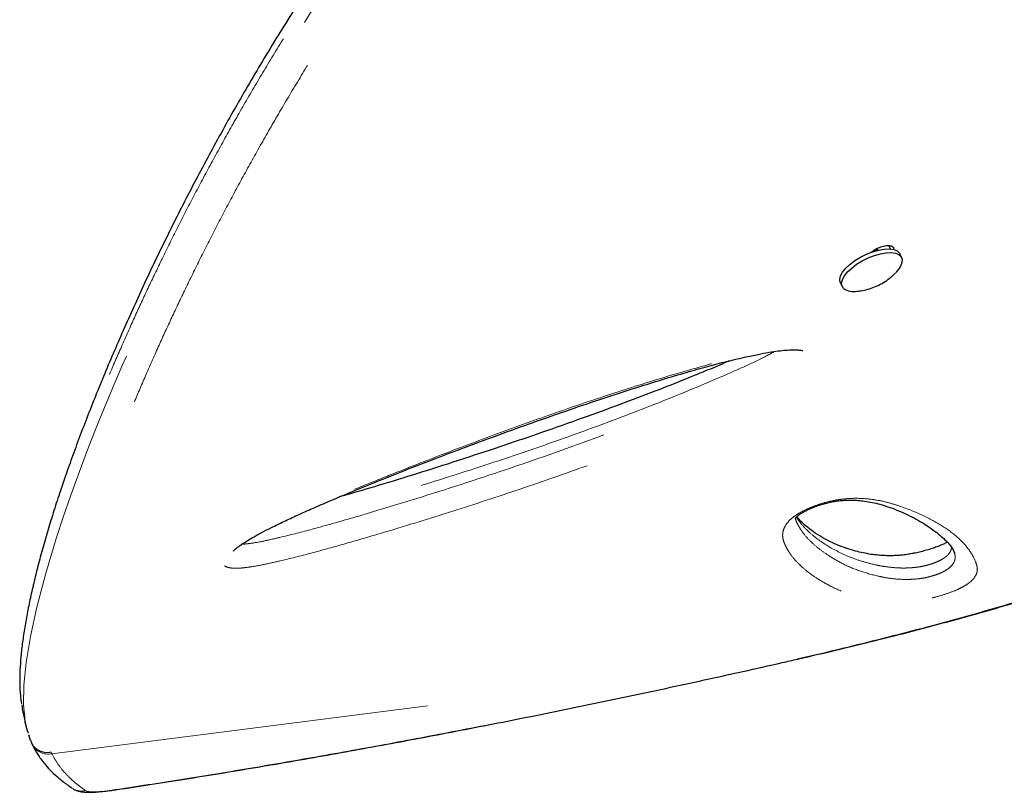
# Model space of a CAD drawing. Units: millimetres. Extents: x -3.9 to 9.5, y -11.6 to 0.4.
# Drawn here: x 4.9 to 5.2, y -9.1 to -8.9 of the extents above; entities that cross this region are included whole.
import ezdxf

# ---------------------------------------------------------------- set-up
doc = ezdxf.new("R2010")
doc.units = ezdxf.units.MM
doc.linetypes.add('PHANTOM', pattern=[0.012700000000000001, 0.006350000000000001, -0.00127, 0.00127, -0.00127, 0.00127, -0.00127])

msp = doc.modelspace()

# ---------------------------------------------------------------- linework, layer by layer
at = {"color": 7, "linetype": 'Continuous', "lineweight": 25}
for p, q in [((5.164075611941232, -9.001262023545756), (5.164549919338513, -9.002238400742359)), ((5.160374578445461, -9.002351120284137), (5.16052677044061, -9.002662077258247)), ((5.160691923757826, -9.002166348203515), (5.161067316689841, -9.002515370548538)), ((5.161222820261772, -9.002476922686743), (5.161001692491437, -9.002025116911492)), ((5.167457551061692, -9.00437912977699), (5.166986039474733, -9.003415742601499)), ((5.151299077957454, -9.011093428487035), (5.151770589544412, -9.012056815662527)), ((5.181396273262389, -9.082396398057343), (5.181269956390135, -9.082007603379706)), ((4.936712321612816, -9.130440760392), (4.937161188929105, -9.131948890765278)), ((4.937283455720656, -9.131901601417708), (4.937442331921304, -9.13231038598846)), ((4.93742603559462, -9.132316741032694), (4.937667386479139, -9.132855329741178))]:
    msp.add_line(p, q, dxfattribs=at)
at = {"color": 8, "linetype": 'PHANTOM', "lineweight": 18}
for p, q in [((4.942949787560313, -9.135484427440845), (5.139942934056266, -9.110460335310874)), ((5.139942934056267, -9.11046033531088), (5.145351764741936, -9.109207994164324)), ((5.139942934056266, -9.110460335310874), (5.140004609810293, -9.110486243073394)), ((5.145351822468982, -9.109208037304604), (5.145433905855636, -9.109196931158559)), ((4.942775681809407, -9.13507490033634), (4.942949787560314, -9.135484427440852)), ((4.959693942072502, -9.144987728879897), (4.959406283096342, -9.145079725554291))]:
    msp.add_line(p, q, dxfattribs=at)
at = {"color": 8, "linetype": 'PHANTOM', "lineweight": 18, "flags": 128}
for points in [[(4.935788822349814, -9.125919801460402), (4.935417868289631, -9.122602562979955), (4.935505473646224, -9.117402412692103), (4.936114814833848, -9.111390172020608), (4.937265687023142, -9.10451241191611), (4.938974701815398, -9.096753528242816), (4.941236909900047, -9.088157796422488), (4.944096346544, -9.078632885721591), (4.945925491509468, -9.073031232093347), (4.947952568738637, -9.067144378990838), (4.950192324420151, -9.060949820194176), (4.952647223245882, -9.05446142385871), (4.955354005117042, -9.047606169460943), (4.958297691130402, -9.040446499195225), (4.961500344495085, -9.03295087331679), (4.964959443546422, -9.025147610270036), (4.968304673318836, -9.017853437270196), (4.971881527162838, -9.010303455484674), (4.975708105983278, -9.002487644689136), (4.979787791169713, -8.99442818126615), (4.984156026066958, -8.986086156957787), (4.98880387601632, -8.977510965657581), (4.993837217871746, -8.968546924790465), (4.999183412151384, -8.959364314869322), (5.004896298999239, -8.949907670426713), (5.010944697902736, -8.940265090600983), (5.016199390867756, -8.93217428240831), (5.021689201272772, -8.923986528747553), (5.027452688231124, -8.915664129884043), (5.033456212939278, -8.907277377565611), (5.03983613131613, -8.898665293692138), (5.046464528221224, -8.890027657511327), (5.053391804297412, -8.8813199834209), (5.060560844978375, -8.872632368430361), (5.067708928812019, -8.864280444476426), (5.075066034157977, -8.85598930244655), (5.08267783068152, -8.847719508528042), (5.090480464679104, -8.839550279882317), (5.098637596140173, -8.83132762210974), (5.106967336890364, -8.823243882836364), (5.115516410857575, -8.815261729993493), (5.124228394331381, -8.807466817872298), (5.135825688979527, -8.79747825466387), (5.135825734497524, -8.797478215855184), (5.135825734497524, -8.797478215855184)], [(4.95182253748627, -9.145245594631612), (4.952177471492286, -9.145394136399904), (4.952735994944602, -9.145492007553509), (4.953489664055647, -9.145537728471067), (4.954427084815293, -9.145530607941287), (4.955534085246115, -9.145470753612726), (4.956793929656102, -9.145359070366334), (4.958187571649751, -9.145197246635439), (4.959693942072502, -9.144987728879897)]]:
    msp.add_lwpolyline(points, dxfattribs=at)
at = {"color": 7, "linetype": 'Continuous', "lineweight": 25, "flags": 128}
for points in [[(5.151299077957454, -9.011093428487035), (5.151242102953849, -9.010963046436105), (5.151127805943694, -9.010173226379736), (5.151341633853734, -9.00926391682464), (5.151874832544211, -9.008272345010838), (5.152705572798085, -9.007239106004892), (5.153799844011755, -9.006206500733107), (5.155112846593164, -9.005216804176635), (5.156590826062357, -9.004310534628784), (5.15817327376621, -9.003524794871327), (5.159795404109797, -9.002891753182245), (5.16139080688626, -9.002437326362681), (5.162894166118478, -9.002180118700013), (5.164243934102847, -9.002130660306173), (5.165384851179497, -9.002290976013617), (5.166270208069257, -9.002654502478444), (5.166863758157035, -9.003206356884474), (5.166986039474734, -9.003415742601497)], [(5.152151357138131, -9.012564428843325), (5.151713614540807, -9.011926433611595), (5.151599317530652, -9.011136613555228), (5.151813145440692, -9.01022730400013), (5.152346344131169, -9.009235732186328), (5.153177084385042, -9.008202493180383), (5.154271355598713, -9.0071698879086), (5.155584358180122, -9.00618019135213), (5.157062337649315, -9.005273921804278), (5.158644785353168, -9.004488182046819), (5.160266915696755, -9.003855140357741), (5.161862318473218, -9.003400713538175), (5.163365677705436, -9.003143505875506), (5.164715445689805, -9.003094047481666), (5.165856362766456, -9.003254363189109), (5.166741719656215, -9.003617889653938), (5.167335269743993, -9.004169744059967), (5.167612713019457, -9.004887333422973), (5.167562690922309, -9.005741279550127), (5.167187251363087, -9.006696621786642), (5.166501764881455, -9.007714248309108), (5.165913671128266, -9.008378135447057)]]:
    msp.add_lwpolyline(points, dxfattribs=at)
at = {"color": 7, "linetype": 'Continuous', "lineweight": 25}
msp.add_arc((5.154879946439337, -9.00841008688092), 0.004970287387591432, 236.7029223426587, 280.0374566903355, dxfattribs=at)
at = {"color": 8, "linetype": 'PHANTOM', "lineweight": 18}
for centre, radius, start, end in [((4.941920261404669, -9.130864378946688), 0.004733367954587749, 205.0834451535298, 282.5624692551763), ((4.950760973017434, -9.14071107744581), 0.004657119842761378, 235.77589462559, 283.1760811461745)]:
    msp.add_arc(centre, radius, start, end, dxfattribs=at)
at = {"color": 7, "linetype": 'Continuous', "lineweight": 25}
for points, knots in [([(5.145443059414807, -9.109235255330551), (5.149253618957333, -9.108326483784415), (5.156360515421093, -9.106631576457673), (5.166935985121991, -9.103985898727304), (5.177061157610305, -9.101337996183101), (5.187271543531323, -9.098538616869718), (5.19737661251145, -9.095635150616387), (5.207496667152507, -9.092585189659488), (5.21763504002536, -9.089378023640705), (5.227795414746986, -9.086002062856286), (5.237980399796808, -9.08244492254815), (5.248191299826809, -9.07869525373143), (5.258308597537974, -9.074782229067534), (5.268278361527948, -9.070717478873094), (5.27806074424069, -9.06651697649574), (5.287715715640291, -9.06214955092041), (5.297231944057523, -9.05761339796493), (5.306590225729119, -9.052910604096065), (5.315771544540789, -9.048044044298878), (5.32475377779122, -9.043018856602684), (5.33352946193159, -9.037834204605689), (5.342098165607297, -9.032491263466094), (5.350445884331609, -9.026991420581995), (5.358554711338186, -9.021342873820114), (5.366411854939016, -9.015552343353571), (5.374020076320676, -9.00961613972609), (5.381381812134902, -9.003530498362993), (5.388497660813152, -8.997292739904411), (5.395348749560075, -8.990919078264126), (5.401913438043406, -8.98442192654999), (5.408182512781197, -8.977817114699326), (5.414160631485355, -8.971102596635964), (5.419844099627826, -8.964284069935845), (5.425222231562289, -8.957375842213649), (5.430285599233144, -8.95039217457836), (5.4350262296962, -8.943347171187218), (5.439441200454211, -8.936247717160233), (5.443537311551525, -8.929086659636127), (5.447319909856687, -8.921863492146533), (5.45078742893091, -8.914584513188155), (5.453931481114272, -8.90727207266591), (5.456747104603922, -8.899943964033044), (5.459230798819172, -8.892617121335181), (5.461380428664599, -8.88530743430283), (5.463195095035389, -8.878029750924172), (5.464675534590597, -8.870795412503092), (5.465823984730111, -8.863605370730644), (5.466648133602765, -8.856457104790143), (5.467151674169408, -8.849349449326784), (5.467335825572832, -8.842295847698521), (5.467202245709009, -8.835316158643392), (5.466753814770962, -8.828429029125735), (5.465994444393805, -8.821651589244842), (5.464929082888439, -8.814999825809496), (5.463563176339921, -8.808488016655458), (5.461899373465075, -8.802113057050741), (5.459945113259382, -8.795868390202127), (5.457698169262829, -8.78975169509946), (5.455162339339957, -8.783774061970158), (5.452468782060844, -8.778200268568815), (5.449589697930654, -8.77289296463965), (5.446480030567605, -8.76783380859914), (5.443412872887555, -8.763227030730784), (5.441338030844351, -8.760333001193876), (5.440471451903576, -8.759124280241414)], [0, 0, 0, 0, 0.0176512093536101, 0.03292044539294389, 0.04923291294553079, 0.06513566691411052, 0.0812033050636186, 0.09745604800829523, 0.1139174419295737, 0.1306104144745937, 0.1475570840152305, 0.1647784822642132, 0.1822844804694271, 0.1995051578627517, 0.2167952155834196, 0.2341774493815808, 0.2516327108577207, 0.2691408055419091, 0.2866806311175492, 0.3042304784559086, 0.3217483378126431, 0.3392945317163614, 0.3568628386613102, 0.3743714903649874, 0.3918379219939885, 0.4092796369332438, 0.4267141575005379, 0.4441577675594675, 0.4616199265797916, 0.4789560761199033, 0.4962055691415078, 0.513412866158354, 0.5305552786097001, 0.5476110189094028, 0.5645595037604496, 0.5813815815928302, 0.5980601832823422, 0.6146256601712734, 0.6311669536208021, 0.6476345739035807, 0.6640070373534581, 0.6802650252358116, 0.6963915008515802, 0.7123718294451095, 0.728193850477406, 0.7438493366104888, 0.7593409566809928, 0.7747412800343414, 0.7900766318652056, 0.8053255583341816, 0.8204686395627131, 0.8354888356480246, 0.8503716780382709, 0.8651053928895379, 0.8796809610068151, 0.894084732349233, 0.9084523792103527, 0.9227672619428099, 0.9370080226645063, 0.9511970987744073, 0.9635494616526259, 0.9765291611233748, 0.9901971647627449, 1, 1, 1, 1]), ([(5.132953078451216, -8.794740341747259), (5.130723280518139, -8.796636043754118), (5.12604321129282, -8.800614887079368), (5.119173882045802, -8.806577528451738), (5.112282313492988, -8.812734330507356), (5.105533960835349, -8.818978380032235), (5.098741874987702, -8.825457524913881), (5.092030624684806, -8.832069024119379), (5.085491809571596, -8.838715516675295), (5.079117350425028, -8.845398675795668), (5.072922297087906, -8.852095561457249), (5.066900012223865, -8.858809696787915), (5.061036935355623, -8.86554254154006), (5.055315837322111, -8.872307460505171), (5.049755740666307, -8.879076176905995), (5.044385093140057, -8.88580901165889), (5.039195167773848, -8.892507788733132), (5.034151135220266, -8.899203887961052), (5.029219997056707, -8.90593542747738), (5.024394682082663, -8.91270762259108), (5.01968132178944, -8.91950769258055), (5.015086282579924, -8.926321694940924), (5.010616247839627, -8.933134429761697), (5.006278085240987, -8.93992950201611), (5.002078941810638, -8.946689255902877), (4.998025446886736, -8.95339542627453), (4.994124026002436, -8.960030960681465), (4.990342228612399, -8.966637102692708), (4.986670304151287, -8.973226988893158), (4.983101184760022, -8.979811465149188), (4.979651213438482, -8.986355973741512), (4.976319573299252, -8.99285631837797), (4.973105606981283, -8.999307275510256), (4.970008700996143, -9.005702774314576), (4.967028190412801, -9.012035657739078), (4.964164072807584, -9.018296984232562), (4.961414681595201, -9.024476871041477), (4.958771007953647, -9.030585181233738), (4.956244024917739, -9.036602962386693), (4.953841453362689, -9.04251303723938), (4.951573621610383, -9.048290139150433), (4.949441066156843, -9.05393196512105), (4.947444524405529, -9.059435700554365), (4.945584793720044, -9.064798220989022), (4.943862729304804, -9.070016093274553), (4.942279222901863, -9.075085585214248), (4.940835186433356, -9.080002690192352), (4.939531534565632, -9.084763115914784), (4.938369171786751, -9.089362448267956), (4.937348976598228, -9.093795694225689), (4.936471821660811, -9.098059270280066), (4.935738111542021, -9.102145913807025), (4.935146246953941, -9.106087940946695), (4.934716096306264, -9.109870605138111), (4.934460823602429, -9.113487734714978), (4.934409604052975, -9.116910083812757), (4.934526053912733, -9.119853504321012), (4.934775691333664, -9.121570347062177), (4.934879643170796, -9.122285259739702)], [0, 0, 0, 0, 0.01421547665432934, 0.0298365218777317, 0.04410990023948094, 0.05898792826051262, 0.0743634932542705, 0.08959336837901889, 0.1046989389552453, 0.1197078116139313, 0.1346572057356393, 0.1494029671526104, 0.1641461026439602, 0.1789260562359493, 0.1936613258933002, 0.2082806494322299, 0.2227458218677985, 0.237262709373676, 0.2519415576123329, 0.2667796333910646, 0.2817725507681126, 0.2969133547380594, 0.3121924485904919, 0.3275975548531563, 0.3431137255959271, 0.3587234118704044, 0.3744068499104607, 0.3901675979580543, 0.4063695587304512, 0.4227997378790966, 0.4394761551684201, 0.4564136442257953, 0.4736257465091343, 0.4911244644395095, 0.5089199910445292, 0.5270203889687494, 0.545420063525877, 0.564140036640094, 0.5832978643668125, 0.6026879663480301, 0.6223274963898529, 0.6422313802382418, 0.662414078038795, 0.6828895307778315, 0.7036711233267054, 0.724771651748313, 0.7462032994986462, 0.7679776293266473, 0.7901056010676563, 0.8125976304849654, 0.8354637114718778, 0.8587136967572261, 0.8823947939580197, 0.9068272654822315, 0.9315683871138369, 0.9566191044732232, 0.981935705914755, 1, 1, 1, 1]), ([(5.159342350836111, -9.003076736365651), (5.15936166783255, -9.00305694403188), (5.159658003511662, -9.002753316359353), (5.160572419064262, -9.002184768671327), (5.161965973087092, -9.001528756328314), (5.163384055134803, -9.001200835548115), (5.164560712533167, -9.001199466404291), (5.165162850580839, -9.001533229503396), (5.165356357941422, -9.00193840439542), (5.165429500474986, -9.00217299346563), (5.165362054023324, -9.002320399335273), (5.165358729396779, -9.002327665387893)], [0, 0, 0, 0, 0.01078972751937471, 0.1655216555966066, 0.3312681970207741, 0.4967372376370946, 0.6622041864395015, 0.827912937189109, 0.9140824303291523, 0.9957648797583089, 1, 1, 1, 1]), ([(5.155756922811602, -9.01328497783379), (5.156228891436385, -9.013235178916643), (5.157316623595325, -9.01312040882216), (5.159004706283928, -9.012692546608372), (5.160857464236441, -9.012011678523132), (5.162670770528103, -9.011053150138498), (5.164381412145862, -9.009861465890145), (5.165366158529731, -9.008909229522219), (5.165851973744386, -9.008439452813143)], [0, 0, 0, 0, 0.1244293674365065, 0.2867686904814654, 0.4553309942044039, 0.6409957614125408, 0.8228886908461551, 1, 1, 1, 1]), ([(4.990898410589197, -9.081936007229698), (4.990897919241608, -9.0819368553871), (4.990875018889292, -9.081976385658033), (4.990966205497771, -9.081841891598279), (4.991202618857696, -9.081608119359101), (4.991682083583147, -9.081189107323898), (4.992368498542864, -9.080657619046063), (4.993362116676252, -9.079963747312505), (4.994733929818982, -9.079099209679866), (4.996444102865473, -9.078107038698244), (4.998544379677331, -9.076970386537154), (5.00115483395985, -9.075627493409225), (5.004274367736484, -9.074102816652045), (5.007904294198567, -9.072415214003085), (5.011980718945543, -9.070599650638988), (5.016687980094894, -9.068576314851205), (5.022359023673535, -9.066192502094129), (5.02886985645127, -9.063526287974822), (5.036060127233425, -9.060662048833537), (5.043589003959348, -9.057740407281896), (5.051579645460738, -9.054716349909462), (5.060122514676665, -9.051560051259267), (5.068856143517788, -9.048402365731205), (5.077766423067308, -9.045263754867362), (5.086489114807473, -9.04228913872372), (5.095112371062331, -9.03946181187485), (5.102875718513317, -9.037028656070293), (5.109655029527523, -9.034997084895457), (5.115387586434331, -9.033375286254833), (5.120756668982383, -9.031961937405141), (5.125414826833949, -9.03085340979635), (5.129353093433333, -9.03000021243318), (5.132322024410095, -9.029444017198392), (5.134780045613566, -9.029074451243114), (5.136822081614909, -9.028860844620077), (5.13849173247386, -9.02877590679421), (5.139858266551261, -9.028801631102462), (5.14066722525429, -9.02887660548569), (5.141246149027385, -9.02897564707242), (5.141321437450367, -9.028995372077725), (5.141333288785638, -9.028998981093471), (5.141338975762213, -9.029000712914195)], [0, 0, 0, 0, 0.0001437250012848907, 0.006698624837447899, 0.01276480776394128, 0.01945825452888917, 0.02638279913044958, 0.03647357134403871, 0.04776857748240798, 0.06068919744355358, 0.07553338263427532, 0.09289242697991168, 0.1146741932308816, 0.1380583971166496, 0.1638153260883401, 0.1929255284047021, 0.2273580503224889, 0.270721014156356, 0.3149106677437622, 0.3614407007323673, 0.4106866560968154, 0.4632012220429368, 0.5198722573571178, 0.5726785947292158, 0.6286017516280212, 0.6820376433849682, 0.7334291964866849, 0.7738943436308062, 0.8095254273362171, 0.841970105827825, 0.8765336949566798, 0.899848431077983, 0.9194875075791442, 0.9365104541027126, 0.9515045458203861, 0.9649208923028972, 0.9771302988166916, 0.9884799487904865, 0.9933395785000176, 0.9968039330422922, 0.9999999999999999, 0.9999999999999999, 0.9999999999999999, 0.9999999999999999]), ([(5.121902146317853, -9.031712619749603), (5.121488929463898, -9.03189673440434), (5.119429358193126, -9.032814405718536), (5.115331698886037, -9.034515275896988), (5.108834043304841, -9.037160376634384), (5.100888010830729, -9.040282889830419), (5.091619784996395, -9.043782156352307), (5.081545901537908, -9.047440544265836), (5.070526389539932, -9.05129838307977), (5.059067941166395, -9.055183446761111), (5.047712853936962, -9.058900115707907), (5.037082287478099, -9.06225018977752), (5.027547867388931, -9.065150727774336), (5.02154760661285, -9.066890892849168), (5.018875894161596, -9.06766572928898)], [0, 0, 0, 0, 0.01238986140337698, 0.06175402177077131, 0.1211264931442953, 0.2040672756060773, 0.2949726713357709, 0.3919837944725444, 0.4974481111373382, 0.6150655193080813, 0.7241857420168033, 0.826149120679817, 0.9225901046179853, 1, 1, 1, 1]), ([(5.139518199123967, -9.073687992905835), (5.139503443733454, -9.073649261155909), (5.139437208478142, -9.073475398773702), (5.139447418048769, -9.073449926715833), (5.139470386232897, -9.073242178868883), (5.13946865862391, -9.073250092582489), (5.139503715959365, -9.073178237671604), (5.139679627334917, -9.072954473144824), (5.140043692109205, -9.072610773691066), (5.140504376602909, -9.072252036504274), (5.141225701463519, -9.07178946298057), (5.142172159900246, -9.071269559313984), (5.143312445737193, -9.070724717310423), (5.144608139254341, -9.070191241637755), (5.145969110365391, -9.069719469874723), (5.147345270728196, -9.069329320412097), (5.148747348783757, -9.069002875336901), (5.15018325111352, -9.068746292594225), (5.151627769310285, -9.06856690831521), (5.153036263712258, -9.068473870541718), (5.154536776118844, -9.06846323557534), (5.156089026408936, -9.06854638506367), (5.157831812134873, -9.068753735695589), (5.159793003316076, -9.06909804679807), (5.161846253902405, -9.069593129380973), (5.164014303254317, -9.070266054707632), (5.166463911335124, -9.071183301382648), (5.168973740669625, -9.07228163799552), (5.171421320655974, -9.07354416267925), (5.173711277993336, -9.074914661020646), (5.175784822265464, -9.076346648572335), (5.17757522799849, -9.077735393131368), (5.178949686287311, -9.078960150370255), (5.180030816107088, -9.080100171765443), (5.180817558899751, -9.081145235196301), (5.181227813094499, -9.08188108502803), (5.181426744542716, -9.08238013942004), (5.181427429179084, -9.082384860984652), (5.181427634262684, -9.082386275334683)], [0, 0, 0, 0, 0.008432838898967294, 0.0378540464203434, 0.07365210028543637, 0.09519043472085698, 0.1097754502462524, 0.1215465695552787, 0.1320474438730714, 0.1405392513909508, 0.1496951983911588, 0.1587952063842254, 0.168755753421672, 0.1790405700785964, 0.1891130722381802, 0.1990358316775622, 0.2098831578872637, 0.2217953132302771, 0.2348973720381778, 0.2492562102539755, 0.2650643257528347, 0.2854181455387254, 0.3081510292867846, 0.3378621087435222, 0.3726498553303842, 0.4106461783826417, 0.4567901011593254, 0.5147601554886966, 0.5711418615615022, 0.6315164302819346, 0.6971302207547074, 0.7543154488481912, 0.8079081815959217, 0.8589390789647509, 0.9130010917110543, 0.9659653024223414, 0.9898048677440222, 1, 1, 1, 1]), ([(5.179523899427364, -9.079599746520815), (5.179471432384847, -9.079631514586504), (5.179224991535049, -9.079780731098984), (5.178572206447569, -9.080106083584075), (5.177604938268365, -9.080536139077873), (5.176454880589451, -9.080976545300379), (5.175153676198535, -9.081415425378319), (5.173708079466857, -9.081844380068846), (5.172201659329283, -9.082233307179424), (5.171029260119329, -9.082490093519043), (5.170153516151431, -9.082656437685847), (5.169265918285618, -9.082809489608078), (5.168108923080754, -9.082974392172671), (5.166788386911973, -9.08310764460221), (5.165486387181017, -9.083183274942387), (5.164106439217772, -9.083202462950055), (5.1626226000996, -9.083159866816363), (5.161048619996839, -9.083035946464419), (5.159206055197139, -9.082799588347658), (5.157242051390602, -9.082444594655568), (5.15516422121083, -9.081937067241109), (5.152845002531247, -9.081225900289047), (5.150429735521674, -9.08032078463892), (5.148024213892615, -9.079207047451115), (5.145734806871545, -9.077922372285627), (5.143626312657981, -9.07650159101491), (5.141871289835465, -9.07509993380529), (5.140610588839031, -9.073907351008312), (5.140046383986671, -9.073167473156905), (5.139802573740908, -9.072847749212613)], [0, 0, 0, 0, 0.003780950984106009, 0.01775935385087998, 0.031099882970462, 0.04359055200655399, 0.05683200437122048, 0.07070626241066832, 0.08483857452297665, 0.09878110071818315, 0.1038375943063123, 0.1109308024589588, 0.1259852813140082, 0.1418610190497799, 0.1597699596295658, 0.1807229392545185, 0.2070392734645781, 0.2375583549711954, 0.2747029601542296, 0.3257655421767374, 0.3781429027682849, 0.4411804950174748, 0.5236819855866427, 0.6045902644031399, 0.6922511615201489, 0.7886940541377857, 0.8678460031277159, 0.9428921989573386, 1, 1, 1, 1]), ([(4.959405223804901, -9.145078590295997), (4.959657684145247, -9.145041292042935), (4.962759258726433, -9.144583068333588), (4.96895646599407, -9.14363291828601), (4.978005027010637, -9.142215760178326), (4.987305629204123, -9.140710889967272), (4.996681866365362, -9.139150710242033), (5.006141995159781, -9.137532766560964), (5.015688344691741, -9.13585705379006), (5.025324777704293, -9.134122743253984), (5.035034203474734, -9.13233329391286), (5.044799978289922, -9.13049060929345), (5.054638331479297, -9.128592607392898), (5.064575055646326, -9.126634657531396), (5.074626590889228, -9.124613185050546), (5.084759207098031, -9.122534523506891), (5.094937509695163, -9.120405640580222), (5.105122933108921, -9.118234169364131), (5.115321535859652, -9.116019246896839), (5.125580456488387, -9.1137490597562), (5.133820635127537, -9.111900840105674), (5.138636310673217, -9.11079601761306), (5.14000392227146, -9.110482257260943)], [0, 0, 0, 0, 0.004540547103642403, 0.05578240709837352, 0.109638858073519, 0.1632670231192424, 0.216747055073449, 0.2701574493818521, 0.3235766055314799, 0.3770624173265174, 0.4306933027357833, 0.4842121854250076, 0.5376508684821658, 0.5916822112459047, 0.6461791370928146, 0.7010080975587368, 0.7560254570527686, 0.8110798346556509, 0.8659924987698632, 0.9213325906895999, 0.9776591133775013, 0.9999999999999999, 0.9999999999999999, 0.9999999999999999, 0.9999999999999999]), ([(5.140003467401285, -9.110478604095382), (5.140779935104642, -9.11030475974687), (5.142595712946391, -9.109898222920444), (5.144398069246066, -9.109467958873571), (5.145429697197558, -9.109221685471718)], [0, 0, 0, 0, 0.4276226339502162, 1, 1, 1, 1]), ([(4.935020574892633, -9.122600736321298), (4.935066859302336, -9.123293427370681), (4.935118212437448, -9.124061976808369), (4.93529901609083, -9.124631448995276), (4.935316862013384, -9.124687657796118)], [0, 0, 0, 0, 0.9012966706085885, 1, 1, 1, 1]), ([(4.935302863260784, -9.124684407329253), (4.935434737780074, -9.125249794881475), (4.935691620050376, -9.126351129990011), (4.935961878960049, -9.127514722116555), (4.936093396244016, -9.128080966079844)], [0, 0, 0, 0, 0.5133655940303755, 1, 1, 1, 1]), ([(4.936717066284712, -9.130093961583041), (4.936422936385938, -9.129298692562019), (4.93598262668084, -9.12810818228211), (4.935837127185658, -9.126465245289232), (4.935788822349814, -9.125919801460402)], [0, 0, 0, 0, 0.6680068492004622, 1, 1, 1, 1]), ([(4.937666711997653, -9.132883964159623), (4.937829696583252, -9.133249486696863), (4.938351935446437, -9.134420702205466), (4.939548781663675, -9.136296359331137), (4.941146617949806, -9.138385785403122), (4.942882842044151, -9.140273930497704), (4.944921916800027, -9.14210595050549), (4.946683266566613, -9.143486372214326), (4.947856925135588, -9.144278987347024), (4.948191534078021, -9.14450496116796)], [0, 0, 0, 0, 0.08071304901836696, 0.2586225611985692, 0.4410317688736119, 0.5962685476683744, 0.7471095321040653, 0.9279011679790161, 1, 1, 1, 1]), ([(4.948446325308534, -9.144727158993993), (4.948659404430231, -9.144852944028225), (4.949144862145675, -9.14513951980753), (4.949908098952817, -9.145377630493352), (4.950774644530204, -9.145568110401841), (4.951876867093028, -9.145681023066127), (4.953220662918816, -9.145699611307888), (4.954907421162972, -9.145614125314355), (4.956726418529585, -9.145442095924652), (4.95827783989811, -9.145245529025717), (4.959183865225786, -9.145112425360653), (4.95940148177072, -9.145080455437933)], [0, 0, 0, 0, 0.05762169599435168, 0.1312793889647399, 0.2174695530329031, 0.3283947457728899, 0.4971419346797704, 0.6467535867123084, 0.8041943844967652, 0.9529698119657664, 0.9999999999999999, 0.9999999999999999, 0.9999999999999999, 0.9999999999999999])]:
    msp.add_open_spline(points, degree=3, knots=knots, dxfattribs=at)
at = {"color": 8, "linetype": 'PHANTOM', "lineweight": 18}
for points, knots in [([(5.145351822472851, -9.109208037322318), (5.152322646863855, -9.10752120552519), (5.166283970976774, -9.104142780804859), (5.186898424644347, -9.098569364069583), (5.207208959631489, -9.092592477584923), (5.227101353316625, -9.086160622090231), (5.24649040740325, -9.079267030206667), (5.265864317438042, -9.07165728613341), (5.285126282208862, -9.063252846080685), (5.304205262210895, -9.053996373264205), (5.321854734115747, -9.044461183222662), (5.338123557171015, -9.034703196071378), (5.353080970047174, -9.024796259793527), (5.367299311333937, -9.014386034815203), (5.380724664826599, -9.003492196609608), (5.391721818704056, -8.993560452008213), (5.400592541269407, -8.984788069620318), (5.408717700787061, -8.976162636207908), (5.417290524377764, -8.966200211212419), (5.426042085815862, -8.954791241837395), (5.433938184363839, -8.94316440447211), (5.441033010458364, -8.93124526029303), (5.447284662782826, -8.91907862602554), (5.452651514588447, -8.906710120909624), (5.457141325237906, -8.894048243834137), (5.460678948980909, -8.881107897962833), (5.463207576688639, -8.867938398731548), (5.464662251634285, -8.854736105310812), (5.465000200148108, -8.84159479785742), (5.464225006724512, -8.829028679200269), (5.462375897523393, -8.817106456034226), (5.459582543781539, -8.805864707740808), (5.455835808698447, -8.794903105108313), (5.451153022427665, -8.784300193746141), (5.445653094436151, -8.774074493268218), (5.441269791466927, -8.767649735243792), (5.439081802308528, -8.764442724229157)], [0, 0, 0, 0, 0.03254164797332842, 0.06517514558399518, 0.09785168774210823, 0.1305237096210513, 0.1631467611094427, 0.1956814257134081, 0.2311676749366022, 0.2666811438097219, 0.302168574032151, 0.3339422362301424, 0.3657730306717892, 0.3976219531605018, 0.4294506369091274, 0.4612225256746597, 0.4809257266308149, 0.5006289142863446, 0.529567825205459, 0.5577019301474272, 0.5859038961645063, 0.6141352452060755, 0.6423606115934531, 0.6705487551782118, 0.6986736236858162, 0.7276364574719759, 0.7566721772073053, 0.7857245547695151, 0.8147449902447643, 0.8436949732459862, 0.8696703930611311, 0.8957283905160456, 0.9218334968659381, 0.9479443631893144, 0.9740156749886951, 1, 1, 1, 1]), ([(5.134174309425302, -8.79579848815373), (5.134174294236518, -8.795798501067315), (5.130270065504551, -8.799117897308347), (5.123528044477298, -8.804864733019583), (5.114109095429199, -8.813255493210514), (5.105878206520826, -8.820914695006755), (5.097774858262505, -8.828732833672477), (5.089759612118243, -8.836757781741769), (5.081870532932854, -8.844963352362022), (5.074102018254682, -8.853353051122328), (5.06652364790687, -8.861852004476289), (5.059236328401035, -8.870335604168872), (5.052260776848692, -8.878758537712015), (5.045577421755341, -8.887118631011498), (5.039109225662521, -8.89549915668829), (5.032815196995691, -8.903940863185015), (5.026721087101664, -8.912401914282258), (5.020818312058571, -8.920880399005954), (5.015152346012046, -8.92929485370694), (5.009473817062331, -8.938011992266292), (5.003836228963088, -8.946976161333302), (4.998264069843515, -8.956168486104255), (4.992991901099805, -8.965189396928947), (4.987978107937556, -8.9740832794513), (4.983232966430385, -8.982808592148958), (4.978742467151818, -8.991366335924111), (4.974528297245953, -8.999686346083228), (4.970624522622661, -9.007668242049037), (4.967014341646721, -9.015304554768521), (4.963560014112534, -9.0228572990797), (4.960232925486316, -9.030386973664518), (4.957050335611196, -9.03786426619295), (4.954111960022041, -9.045045146177541), (4.951428396315595, -9.05188215670486), (4.948988030535952, -9.058378149655093), (4.946776480046888, -9.064544974905226), (4.944769972180267, -9.070428645199419), (4.942466640049227, -9.07756402961582), (4.940086740814558, -9.085621645587791), (4.937879616948174, -9.094185842892006), (4.936237335508223, -9.101861897476423), (4.935140895514732, -9.108691990612524), (4.934611730680213, -9.11466215351501), (4.934515496643473, -9.119351580489035), (4.93487760265057, -9.121680999439091), (4.935020574892633, -9.122600736321298)], [0, 0, 0, 0, 9.62588688543439e-08, 0.02474303532769907, 0.04273680997898317, 0.06073100436157137, 0.07884151088590528, 0.09695159951931734, 0.1154423384626946, 0.1339329105575398, 0.1525628737570341, 0.1711927373781405, 0.189149183262457, 0.2071056454212717, 0.2251940658114842, 0.2432826035148519, 0.2617707711042652, 0.280259180046547, 0.2988763272987701, 0.3174936837384227, 0.3386895320865846, 0.359885796985608, 0.3812409480218715, 0.4025965473917037, 0.4243946844534737, 0.4461932781824544, 0.468119218097819, 0.4900455697307333, 0.5112132404547184, 0.5324032197591906, 0.5558038496661627, 0.579230243057143, 0.6027301185468309, 0.6262527816658113, 0.6493211152169149, 0.6724082275986164, 0.6955487819684568, 0.7187058903021705, 0.76088075973941, 0.8031396993567755, 0.8452646649475074, 0.8874592447183776, 0.9298507592992363, 0.9723026019301102, 1, 1, 1, 1]), ([(5.140166460336046, -8.802632199750287), (5.136309852202229, -8.805923244926914), (5.12963264832539, -8.811621251789349), (5.120296935599967, -8.819954448223465), (5.112122171181892, -8.827575552796779), (5.104076376027576, -8.835354007878435), (5.096119969091809, -8.843336503991024), (5.088291099979025, -8.851496957993815), (5.080584144312192, -8.859838587563415), (5.073068231800971, -8.868286678112286), (5.065838623347336, -8.876722706344598), (5.05891597854741, -8.8851018891225), (5.052281094717294, -8.893422129177528), (5.04586171781407, -8.901760825399355), (5.039617302065489, -8.910157971358894), (5.033572771038917, -8.918572284839497), (5.027719307375135, -8.927001834135185), (5.022101075777131, -8.935366689567443), (5.016474983631867, -8.94402477210914), (5.010892515122793, -8.952921885973117), (5.005376941575433, -8.962039701603702), (5.000155989879201, -8.970988688280134), (4.995189158076395, -8.979811558701256), (4.990485646224082, -8.988468546595884), (4.986031478967464, -8.996960752313745), (4.981846965868411, -9.005220926208514), (4.977961380774059, -9.013159128391672), (4.974359117102217, -9.020767385036367), (4.970918829996338, -9.028273180088583), (4.967613767428979, -9.035729078876482), (4.964455949699573, -9.043113611792547), (4.961532685274076, -9.050212061679945), (4.958826624705854, -9.057048981135166), (4.956335895756018, -9.063612783869406), (4.954052224887461, -9.069909166002184), (4.951976842338397, -9.075916556614326), (4.949603794098462, -9.083159360251114), (4.947148343341217, -9.091313078827715), (4.944852777157104, -9.09997329988114), (4.943111967224572, -9.107757389455946), (4.941916950272851, -9.114692632490739), (4.941255639491028, -9.120813278693243), (4.941103572669329, -9.12632413614149), (4.941564247509695, -9.131192757496008), (4.942371580270571, -9.13378022944697), (4.942775547611478, -9.135074929989743)], [0, 0, 0, 0, 0.02300614664892551, 0.0398320820433625, 0.05665840517533852, 0.0735941726324667, 0.09052955277721354, 0.1078220282185444, 0.1251143582157595, 0.1425368795151614, 0.1599593210042123, 0.1767847491523908, 0.1936102052442368, 0.2105584619893876, 0.2275068407873409, 0.2448253424001152, 0.2621440787405204, 0.2795813084542859, 0.2970187398251046, 0.3168270583909795, 0.3366357662806223, 0.3565886039245456, 0.3765418538787456, 0.3968952387475833, 0.417249038178137, 0.437717635044802, 0.4581866028597244, 0.4780196260714121, 0.4978729707515251, 0.519528783789576, 0.5411848395005101, 0.5629265054046617, 0.584668393607781, 0.6066460467817317, 0.6286239037449881, 0.6506699495191168, 0.6727161727258317, 0.7123520901623573, 0.7520657119290263, 0.7916728065700841, 0.8313444489557836, 0.8711988630988445, 0.9111093306868464, 0.9555215283533396, 1, 1, 1, 1]), ([(4.988532769000797, -9.08585165563564), (4.988316793611225, -9.085642946711966), (4.987931937515096, -9.085271039052712), (4.987936228167877, -9.08452529669698), (4.988365433075262, -9.083524597239437), (4.989549616027294, -9.082253219360814), (4.991422603699069, -9.080814479028978), (4.99391720792261, -9.079182678867275), (4.997361930776451, -9.07723373240719), (5.002739063217084, -9.074519196126342), (5.009421510746987, -9.07139531583863), (5.017391314894162, -9.067921787152617), (5.025483258190347, -9.06457566961732), (5.036009956508382, -9.060358978088754), (5.048978074805724, -9.055290500436593), (5.064400885091434, -9.04952540439242), (5.079833112801094, -9.044054552992495), (5.095195990672824, -9.03895753341554), (5.10832113699882, -9.034935508696455), (5.119208064941056, -9.03188002061862), (5.126827696485493, -9.030030387256131), (5.133228391389269, -9.028765555486844), (5.137689195112427, -9.028171984179698), (5.141141638685972, -9.028021570285764), (5.143622365045318, -9.028192054232768), (5.145279357787023, -9.028646755274288), (5.146115082824243, -9.029288399979512), (5.146544045205587, -9.03009326690012), (5.146275288054818, -9.031330432115414), (5.145093192267371, -9.032767775240748), (5.143698957024468, -9.033962441269837), (5.141722221072756, -9.035377607159674), (5.138788477791132, -9.037105687032904), (5.133464252493859, -9.039812439056377), (5.126425900282253, -9.043087882222567), (5.117658065136226, -9.046805456419994), (5.10879083924013, -9.050312242624091), (5.096981604888657, -9.054810172662334), (5.082214314859323, -9.060241089722814), (5.06444755201098, -9.066379408933669), (5.046636962850771, -9.07217969675356), (5.031934592496427, -9.076674388306614), (5.020360417946306, -9.08005882089706), (5.011926356176921, -9.082397514289243), (5.00491375500257, -9.084173628785338), (4.999339543288109, -9.085447275671369), (4.995901146567359, -9.086095088327578), (4.993340824093167, -9.086424641329971), (4.991583317713943, -9.086527083234559), (4.990110768457444, -9.086435556491127), (4.989098143194912, -9.086196049989999), (4.988689073134912, -9.085946867376665), (4.988532769000797, -9.08585165563564)], [0, 0, 0, 0, 0.007279208973188818, 0.01297114432288225, 0.018662848547413, 0.02919471059910056, 0.03687308557536895, 0.04456752005030374, 0.05838475702173326, 0.07224309263236685, 0.09582284117106377, 0.1194856936006558, 0.1432243138903092, 0.1669076846863795, 0.2114428468367494, 0.2561106049964289, 0.3008011311713503, 0.345426415836523, 0.3899258516516859, 0.4159027568655317, 0.4418580850860165, 0.4585996554942696, 0.4753053004411366, 0.4853425110945747, 0.4953592478553973, 0.5051170576033713, 0.5100726890662872, 0.5150210145551153, 0.5241353271506605, 0.5319781715108763, 0.5372445962114233, 0.5425205088908495, 0.5542622509528886, 0.5660638829879603, 0.5917383776051806, 0.6174772381928414, 0.6432854394090386, 0.6690546793479384, 0.720030121343057, 0.7710424579759216, 0.8220493684128883, 0.8730174055505046, 0.8972612348203455, 0.9215065001962695, 0.9457127261689331, 0.9582592045675175, 0.9707727402403385, 0.9770642001824089, 0.9833437603827696, 0.9897071598502823, 0.9960671444221469, 0.9999999999999999, 0.9999999999999999, 0.9999999999999999, 0.9999999999999999]), ([(4.993169859526919, -9.080111005968758), (4.993185859491905, -9.080111152544928), (4.993938095977841, -9.080118043806342), (4.995990970941145, -9.079875934864182), (4.99937330888788, -9.079233070002848), (5.004547420114524, -9.078038428299037), (5.011224131203133, -9.076339760688944), (5.019411651674398, -9.074053751913452), (5.032701607597044, -9.070144680062798), (5.051096763134507, -9.06443016511753), (5.074538776640646, -9.05652806522747), (5.09297672442563, -9.049776794108102), (5.106470302225734, -9.0446145653525), (5.115066964699085, -9.04120436345857), (5.123577484200438, -9.037589413964357), (5.130201638710197, -9.034486343404799), (5.135048966417431, -9.032041816390356), (5.137633998022328, -9.030506925610188), (5.139261840746414, -9.029370255351035), (5.139634931792887, -9.028891000013603), (5.139696245382952, -9.028812239438745)], [0, 0, 0, 0, 0.0004444238506241852, 0.02089453545487879, 0.04659521402963199, 0.07237143938611126, 0.1269972547034577, 0.1817119491853647, 0.236424137083206, 0.3925544417336128, 0.5487997977008982, 0.7049549692099127, 0.7630312410590034, 0.8211959080468553, 0.8791999656539978, 0.9370567795585821, 0.959818831553899, 0.9824412211468325, 0.9971143993435264, 1, 1, 1, 1]), ([(5.133929240288255, -9.029219402098798), (5.133165386037617, -9.029640514339826), (5.130623724149397, -9.0310417305179), (5.126007292888015, -9.033184475791423), (5.116840333670911, -9.037230277617597), (5.104051787369279, -9.04250122403973), (5.087631062444552, -9.04880637957552), (5.071078493868509, -9.054713066821053), (5.054462027688578, -9.060260969947644), (5.037840323479727, -9.065477787030227), (5.024070531490584, -9.06956560778176), (5.013171231705459, -9.072683319946227), (5.006333531092312, -9.074566021780496), (5.002335431833782, -9.075442034442405), (5.000940333162642, -9.075747710720433)], [0, 0, 0, 0, 0.0189105475276406, 0.06292328398543591, 0.1069831409290283, 0.2300964737247247, 0.3534163282897551, 0.4769388459194079, 0.6005721243366751, 0.7241478501109381, 0.8474321084702099, 0.9076025747673173, 0.9677587981629066, 1, 1, 1, 1]), ([(5.175495044849252, -9.094343907499047), (5.17477308584738, -9.094507166720176), (5.173060444754475, -9.094894452494266), (5.170676952356043, -9.095247466313621), (5.168485805378391, -9.095443019790524), (5.165951262869187, -9.09551860337462), (5.163202384715626, -9.095406577501722), (5.160438497309948, -9.095042637490488), (5.156919553886514, -9.094315897636422), (5.152813217206391, -9.093126121547682), (5.148567163783182, -9.091264023070812), (5.145188046192539, -9.089277668580035), (5.142397838717621, -9.087283434224139), (5.140173561327672, -9.085319943160577), (5.138832438836582, -9.083791321969867), (5.138139377583915, -9.082839546710765), (5.137938178178454, -9.082550387051889), (5.137548266759611, -9.081965032450205), (5.137025979996364, -9.08104781192486), (5.136407570306242, -9.079769534112133), (5.135989796217617, -9.078394148828677), (5.136029431198647, -9.076851724210064), (5.136650734485834, -9.075270509123245), (5.137723561364594, -9.073898222999032), (5.138959356228349, -9.072860418954141), (5.140363912367246, -9.07190686454479), (5.142450964115977, -9.070805218514048), (5.145101139576016, -9.069760559739814), (5.147601578585308, -9.069017005995702), (5.149804425276868, -9.068524899427437), (5.152070969297448, -9.068171414165144), (5.154370880974412, -9.06799895419431), (5.157396508266238, -9.068029246465795), (5.16068240725597, -9.068384236030736), (5.164006103190786, -9.069132229023468), (5.168228078107793, -9.07048801684899), (5.173184665552642, -9.072465716038185), (5.178277194955703, -9.07521955803803), (5.18232406081455, -9.078222745301934), (5.185308135562742, -9.081417055702063), (5.186817200966557, -9.084107648411392), (5.187514516958053, -9.086178767737298), (5.187480750519882, -9.087687160488827), (5.186741587622915, -9.089024897220476), (5.185647146080472, -9.090100657585454), (5.184700558673795, -9.090798893618887), (5.183514964973213, -9.091490552612138), (5.181875832361151, -9.09228911701315), (5.179489841430707, -9.09322718383813), (5.177083611153326, -9.093950866502519), (5.175752909096483, -9.094280107064376), (5.175495044849252, -9.094343907499047)], [0, 0, 0, 0, 0.007475588489599391, 0.01773369402932239, 0.02707428493501005, 0.03644174971852012, 0.05646610555042222, 0.07660022983695529, 0.0967328295085754, 0.1441779955988357, 0.1916900669967077, 0.2391888659692384, 0.2746229924860694, 0.3100649353566562, 0.3455166726199884, 0.3499479434355471, 0.3543793645533003, 0.3588109396296681, 0.3765404239479613, 0.3945474918763796, 0.4126271068442938, 0.4305761564189957, 0.4484042190728117, 0.4610912447977272, 0.4675232098949731, 0.4739436327651861, 0.483774046655134, 0.4935925247678415, 0.502177037403612, 0.5098242528667857, 0.517486396797213, 0.5285582082268986, 0.5396619735850966, 0.5623696055430806, 0.5852013360655105, 0.6080277898787342, 0.6618231077511566, 0.7158106626370899, 0.76987074321356, 0.8238717615306825, 0.8776784118840357, 0.9000513217423053, 0.9224241842378595, 0.9446213344652032, 0.9529686648800703, 0.9613030274206454, 0.9682598982363781, 0.9752089574763423, 0.9862607105731624, 0.9973375922075812, 1, 1, 1, 1]), ([(5.139495321526183, -9.073694340547725), (5.139523105475276, -9.073788281219285), (5.139676609509873, -9.074307295706701), (5.140181338866238, -9.075176582414118), (5.14067103383918, -9.076059745227369), (5.141061317236571, -9.076633466964742), (5.141262411820248, -9.076918127486701), (5.141956851122984, -9.077857100666659), (5.143299372283368, -9.079368902613616), (5.145522593165382, -9.081315850210197), (5.148305024708697, -9.083294959263199), (5.151663869673199, -9.085267909013465), (5.155864497570307, -9.08712046081604), (5.159888087660263, -9.088293177552957), (5.163256992896092, -9.08900728947925), (5.165804915109132, -9.089362258470937), (5.168257492422781, -9.089470397689523), (5.170365844775715, -9.089418263232174), (5.171855167968819, -9.089290723190443), (5.173288647273547, -9.089084642607682), (5.174202463819564, -9.088879848121026), (5.174548728725429, -9.088802247048957)], [0, 0, 0, 0, 0.009764650024548285, 0.05394888862481489, 0.1000821326077152, 0.1116606683432343, 0.1232455114430548, 0.1348364220325052, 0.2277741204663241, 0.3209878199204181, 0.4144088519331088, 0.5389519940871499, 0.6635289344863837, 0.7879295123181237, 0.8378031438654654, 0.8876746783610471, 0.9372616294681172, 0.9559824477599731, 0.9746323062149337, 0.9903876307133983, 1, 1, 1, 1]), ([(5.173739172636143, -9.085794921310411), (5.173344631585953, -9.085882131936437), (5.172322480391117, -9.08610807153272), (5.171338106826997, -9.086237354817115), (5.170191064140085, -9.086357445228797), (5.169081105526875, -9.086428259722128), (5.16720717579329, -9.086449180005106), (5.165081746927334, -9.086325537133218), (5.162785072754962, -9.086034843536188), (5.159924881615522, -9.08550016352415), (5.156759755970855, -9.084636194721059), (5.153357280868846, -9.083391546794006), (5.149249198543732, -9.081474754205248), (5.145699144622885, -9.079231086583674), (5.142648175038143, -9.076670701034706), (5.141180767057912, -9.075092826904527), (5.140397102139922, -9.074068746816137), (5.14015981939968, -9.073737351774513), (5.139933821633774, -9.073411764805787), (5.139783968817839, -9.073176418178663), (5.139665183741039, -9.072989864012145)], [0, 0, 0, 0, 0.0119843044061389, 0.0310481534485819, 0.03367460745923757, 0.05484067662736003, 0.07642855869501085, 0.1209820446879714, 0.1703910315259775, 0.2199982259853467, 0.3199326185825039, 0.4216433052112515, 0.5235182985137353, 0.7280856237149419, 0.8299444204041713, 0.9315105152120372, 0.9568394482132123, 0.9694938497263674, 0.9758184363737815, 1, 1, 1, 1]), ([(5.180640279610917, -9.080951557873286), (5.180615333678331, -9.08121298118005), (5.180570921598494, -9.081678401854626), (5.180167620163417, -9.082416971714311), (5.179639968843039, -9.083055599503659), (5.178914582183913, -9.083662221926149), (5.178029864130629, -9.08422800587182), (5.176857836378165, -9.084798713719897), (5.175469418311448, -9.085323219066984), (5.174397652409925, -9.085634004694333), (5.173831774433356, -9.085772291658833), (5.173739172636143, -9.085794921310411)], [0, 0, 0, 0, 0.1953977529097964, 0.3478731682160051, 0.5017264515648204, 0.6030098011757677, 0.7065290591153327, 0.8147410357519418, 0.9012285761593417, 0.9838367779984372, 1, 1, 1, 1]), ([(5.174548728725428, -9.088802247048955), (5.174674452157712, -9.088771255177987), (5.175348144275858, -9.088605184471685), (5.176543434592594, -9.088242341838368), (5.178118065002522, -9.087610155765283), (5.179669738133127, -9.086765107963139), (5.180957188777127, -9.085596807403716), (5.181653039419706, -9.084270942666718), (5.181680022483186, -9.08317236434327), (5.181460632356439, -9.08257240025758), (5.181396273262389, -9.082396398057343)], [0, 0, 0, 0, 0.01569411853238439, 0.08409732191074779, 0.1486286567265882, 0.2525922707144589, 0.4031319062785495, 0.6490449278564354, 0.8970457293097732, 1, 1, 1, 1]), ([(4.959693942072502, -9.144987728879897), (4.965449666139297, -9.144111958435742), (4.976966098496924, -9.142359659165683), (4.994780625470526, -9.13944249949123), (5.013120171896481, -9.136289638780735), (5.031981463931649, -9.132878358530538), (5.051284187335941, -9.129224446068614), (5.06997990807012, -9.125531478383818), (5.087976617166944, -9.12184091838201), (5.10527886023339, -9.118172451867578), (5.122626912398968, -9.114385118429778), (5.13417088385978, -9.111768606091598), (5.139942934056267, -9.110460335310874)], [0, 0, 0, 0, 0.1024199505355976, 0.2049285926021253, 0.3073450064968989, 0.4132024873702341, 0.5191614907244393, 0.6250245317586547, 0.7182826638170894, 0.8115426002757026, 0.9057702477175528, 1, 1, 1, 1]), ([(4.937442331921304, -9.13231038598846), (4.937505829919122, -9.132493988258469), (4.937757652024333, -9.133222123187826), (4.938555511074765, -9.1340373712666), (4.939589564096691, -9.134715492915497), (4.94055855232705, -9.135075833649493), (4.941649195976519, -9.13524213431244), (4.942393183620662, -9.13513169104788), (4.942775547611062, -9.135074929987825)], [0, 0, 0, 0, 0.08922561693499861, 0.3538534043147737, 0.5010674118823683, 0.6578346298491503, 0.8241479985091623, 1, 1, 1, 1]), ([(4.942949787560313, -9.135484427440845), (4.943410448187054, -9.136359166353515), (4.944331992730574, -9.138109068179682), (4.946334891293072, -9.140597781825418), (4.948755689231617, -9.142994711383347), (4.950800078198157, -9.144495170648243), (4.95182253748627, -9.145245594631612)], [0, 0, 0, 0, 0.2496903931435324, 0.4995018154673102, 0.7496860793943908, 1, 1, 1, 1])]:
    msp.add_open_spline(points, degree=3, knots=knots, dxfattribs=at)

doc.saveas('drawing.dxf')
